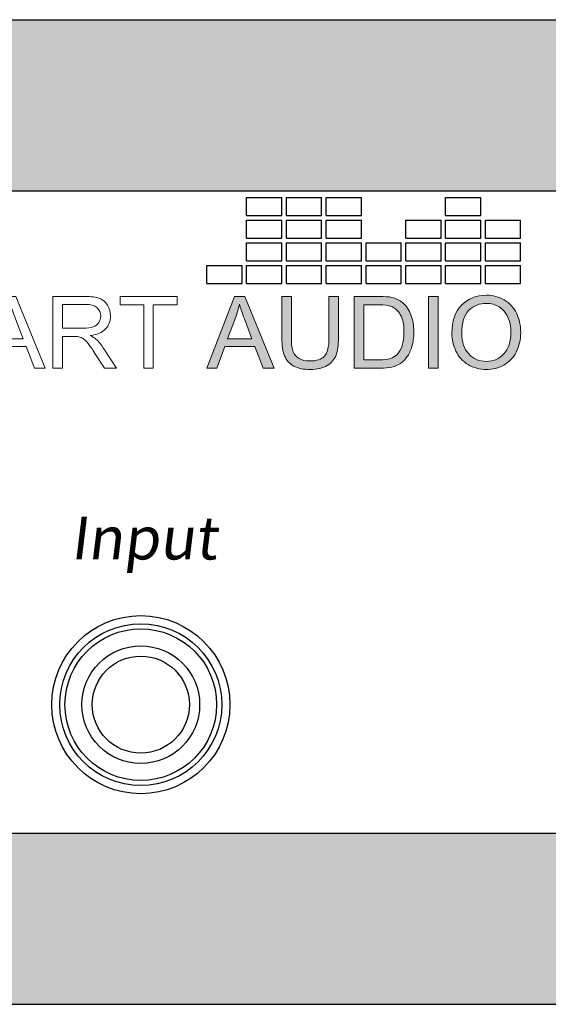
# Model space of a CAD drawing. Units: inches. Extents: x 1 to 27.2, y -4.3 to 8.1.
# Drawn here: x 19.8 to 20.1, y 0.1 to 0.7 of the extents above; entities that cross this region are included whole.
import ezdxf

# ---------------------------------------------------------------- set-up
doc = ezdxf.new("R2010")
doc.units = ezdxf.units.IN
doc.header["$MEASUREMENT"] = 0
doc.layers.add('Layer 1', color=7, linetype='Continuous')

# ---------------------------------------------------------------- blocks, each defined once
blk = doc.blocks.new('STEWART AUDIO Logo - Black & White')
h = blk.add_hatch(color=256)
h.paths.add_polyline_path([(0.53721, 0.06997), (0.52721, 0.06997), (0.50035, 0), (0.51015, 0), (0.51788, 0.02119), (0.54714, 0.02119), (0.55527, 0), (0.5658, 0)])
edge = h.paths.add_edge_path(flags=16)
edge.add_spline(control_points=[(0.52055, 0.02872), (0.52055, 0.02872), (0.52821, 0.04924), (0.52821, 0.04924)], knot_values=[4.00001, 4.00001, 4.00001, 4.00001, 4.99999, 4.99999, 4.99999, 4.99999], degree=3, periodic=0)
edge.add_spline(control_points=[(0.52821, 0.04924), (0.52985, 0.05364), (0.53112, 0.05808), (0.53201, 0.06257)], knot_values=[3, 3, 3, 3, 4, 4, 4, 4], degree=3, periodic=0)
edge.add_spline(control_points=[(0.53201, 0.06257), (0.53308, 0.0588), (0.53472, 0.05397), (0.53694, 0.04811)], knot_values=[2, 2, 2, 2, 3, 3, 3, 3], degree=3, periodic=0)
edge.add_spline(control_points=[(0.53694, 0.04811), (0.53694, 0.04811), (0.54427, 0.02872), (0.54427, 0.02872), (0.54427, 0.02872), (0.54427, 0.02872), (0.54427, 0.02872)], knot_values=[0.99999, 0.99999, 0.99999, 0.99999, 1.99999, 1.99999, 1.99999, 2, 2, 2, 2], degree=3, periodic=0)
edge.add_spline(control_points=[(0.54427, 0.02872), (0.54427, 0.02872), (0.52055, 0.02872), (0.52055, 0.02872)], knot_values=[0.00001, 0.00001, 0.00001, 0.00001, 0.99999, 0.99999, 0.99999, 0.99999], degree=3, periodic=0)
edge = h.paths.add_edge_path()
edge.add_spline(control_points=[(0.58259, 0.02959), (0.58259, 0.02959), (0.58259, 0.06997), (0.58259, 0.06997), (0.58259, 0.06997), (0.58259, 0.06997), (0.58259, 0.06997)], knot_values=[9.99999, 9.99999, 9.99999, 9.99999, 10.99999, 10.99999, 10.99999, 11, 11, 11, 11], degree=3, periodic=0)
edge.add_spline(control_points=[(0.58259, 0.06997), (0.58259, 0.06997), (0.57333, 0.06997), (0.57333, 0.06997), (0.57333, 0.06997), (0.57333, 0.06997), (0.57333, 0.06997)], knot_values=[8.99999, 8.99999, 8.99999, 8.99999, 9.99998, 9.99998, 9.99998, 9.99999, 9.99999, 9.99999, 9.99999], degree=3, periodic=0)
edge.add_spline(control_points=[(0.57333, 0.06997), (0.57333, 0.06997), (0.57333, 0.02952), (0.57333, 0.02952)], knot_values=[8.00001, 8.00001, 8.00001, 8.00001, 8.99999, 8.99999, 8.99999, 8.99999], degree=3, periodic=0)
edge.add_spline(control_points=[(0.57333, 0.02952), (0.57333, 0.0221), (0.57422, 0.01626), (0.57599, 0.01199), (0.57777, 0.00773), (0.58075, 0.00447), (0.58492, 0.0022)], knot_values=[6, 6, 6, 6, 7, 7, 7, 8, 8, 8, 8], degree=3, periodic=0)
edge.add_spline(control_points=[(0.58492, 0.0022), (0.5891, -0.00007), (0.59448, -0.0012), (0.60105, -0.0012)], knot_values=[5, 5, 5, 5, 6, 6, 6, 6], degree=3, periodic=0)
edge.add_spline(control_points=[(0.60105, -0.0012), (0.60776, -0.0012), (0.61319, 0.0001), (0.61735, 0.0027), (0.6215, 0.0053), (0.62438, 0.00866), (0.62598, 0.01279)], knot_values=[3, 3, 3, 3, 4, 4, 4, 5, 5, 5, 5], degree=3, periodic=0)
edge.add_spline(control_points=[(0.62598, 0.01279), (0.62758, 0.01693), (0.62837, 0.0225), (0.62837, 0.02952)], knot_values=[2, 2, 2, 2, 3, 3, 3, 3], degree=3, periodic=0)
edge.add_spline(control_points=[(0.62837, 0.02952), (0.62837, 0.02952), (0.62837, 0.06997), (0.62837, 0.06997), (0.62837, 0.06997), (0.62837, 0.06997), (0.62837, 0.06997)], knot_values=[0.99999, 0.99999, 0.99999, 0.99999, 1.99999, 1.99999, 1.99999, 2, 2, 2, 2], degree=3, periodic=0)
edge.add_spline(control_points=[(0.62837, 0.06997), (0.62837, 0.06997), (0.61911, 0.06997), (0.61911, 0.06997)], knot_values=[0.00001, 0.00001, 0.00001, 0.00001, 0.99999, 0.99999, 0.99999, 0.99999], degree=3, periodic=0)
edge.add_spline(control_points=[(0.61911, 0.06997), (0.61911, 0.06997), (0.61911, 0.02959), (0.61911, 0.02959)], knot_values=[16.00001, 16.00001, 16.00001, 16.00001, 16.99999, 16.99999, 16.99999, 16.99999], degree=3, periodic=0)
edge.add_spline(control_points=[(0.61911, 0.02959), (0.61911, 0.02079), (0.61767, 0.01485), (0.61478, 0.01176)], knot_values=[15, 15, 15, 15, 16, 16, 16, 16], degree=3, periodic=0)
edge.add_spline(control_points=[(0.61478, 0.01176), (0.61189, 0.00867), (0.60703, 0.00713), (0.60018, 0.00713)], knot_values=[14, 14, 14, 14, 15, 15, 15, 15], degree=3, periodic=0)
edge.add_spline(control_points=[(0.60018, 0.00713), (0.59623, 0.00713), (0.59288, 0.00792), (0.59012, 0.0095)], knot_values=[13, 13, 13, 13, 14, 14, 14, 14], degree=3, periodic=0)
edge.add_spline(control_points=[(0.59012, 0.0095), (0.58737, 0.01107), (0.58542, 0.01329), (0.58429, 0.01616)], knot_values=[12, 12, 12, 12, 13, 13, 13, 13], degree=3, periodic=0)
edge.add_spline(control_points=[(0.58429, 0.01616), (0.58316, 0.01902), (0.58259, 0.0235), (0.58259, 0.02959)], knot_values=[11, 11, 11, 11, 12, 12, 12, 12], degree=3, periodic=0)
h = blk.add_hatch(color=256)
edge = h.paths.add_edge_path()
edge.add_spline(control_points=[(0.69888, 0.05198), (0.69706, 0.05682), (0.69431, 0.06079), (0.69062, 0.0639)], knot_values=[4, 4, 4, 4, 5, 5, 5, 5], degree=3, periodic=0)
edge.add_spline(control_points=[(0.69062, 0.0639), (0.68778, 0.06635), (0.68435, 0.06804), (0.68036, 0.06897)], knot_values=[3, 3, 3, 3, 4, 4, 4, 4], degree=3, periodic=0)
edge.add_spline(control_points=[(0.68036, 0.06897), (0.67747, 0.06964), (0.67331, 0.06997), (0.66789, 0.06997)], knot_values=[2, 2, 2, 2, 3, 3, 3, 3], degree=3, periodic=0)
edge.add_spline(control_points=[(0.66789, 0.06997), (0.66789, 0.06997), (0.64377, 0.06997), (0.64377, 0.06997), (0.64377, 0.06997), (0.64377, 0.06997), (0.64377, 0.06997)], knot_values=[0.99999, 0.99999, 0.99999, 0.99999, 1.99999, 1.99999, 1.99999, 2, 2, 2, 2], degree=3, periodic=0)
edge.add_spline(control_points=[(0.64377, 0.06997), (0.64377, 0.06997), (0.64377, 0), (0.64377, 0)], knot_values=[0.00001, 0.00001, 0.00001, 0.00001, 0.99999, 0.99999, 0.99999, 0.99999], degree=3, periodic=0)
edge.add_spline(control_points=[(0.64377, 0), (0.64377, 0), (0.66903, 0), (0.66903, 0)], knot_values=[11.00001, 11.00001, 11.00001, 11.00001, 11.99999, 11.99999, 11.99999, 11.99999], degree=3, periodic=0)
edge.add_spline(control_points=[(0.66903, 0), (0.67325, 0), (0.67699, 0.0004), (0.68026, 0.0012)], knot_values=[10, 10, 10, 10, 11, 11, 11, 11], degree=3, periodic=0)
edge.add_spline(control_points=[(0.68026, 0.0012), (0.68352, 0.002), (0.68631, 0.00317), (0.68862, 0.0047)], knot_values=[9, 9, 9, 9, 10, 10, 10, 10], degree=3, periodic=0)
edge.add_spline(control_points=[(0.68862, 0.0047), (0.69093, 0.00623), (0.69305, 0.00834), (0.69498, 0.01103)], knot_values=[8, 8, 8, 8, 9, 9, 9, 9], degree=3, periodic=0)
edge.add_spline(control_points=[(0.69498, 0.01103), (0.69692, 0.01372), (0.6985, 0.01711), (0.69975, 0.02122)], knot_values=[7, 7, 7, 7, 8, 8, 8, 8], degree=3, periodic=0)
edge.add_spline(control_points=[(0.69975, 0.02122), (0.70099, 0.02533), (0.70162, 0.03005), (0.70162, 0.03538)], knot_values=[6, 6, 6, 6, 7, 7, 7, 7], degree=3, periodic=0)
edge.add_spline(control_points=[(0.70162, 0.03538), (0.70162, 0.0416), (0.7007, 0.04713), (0.69888, 0.05198)], knot_values=[5, 5, 5, 5, 6, 6, 6, 6], degree=3, periodic=0)
edge = h.paths.add_edge_path(flags=16)
edge.add_spline(control_points=[(0.68849, 0.05234), (0.69089, 0.04841), (0.69209, 0.0428), (0.69209, 0.03552)], knot_values=[5, 5, 5, 5, 6, 6, 6, 6], degree=3, periodic=0)
edge.add_spline(control_points=[(0.69209, 0.03552), (0.69209, 0.03023), (0.69147, 0.02573), (0.69025, 0.02202)], knot_values=[4, 4, 4, 4, 5, 5, 5, 5], degree=3, periodic=0)
edge.add_spline(control_points=[(0.69025, 0.02202), (0.68903, 0.01831), (0.68731, 0.01537), (0.68509, 0.01319)], knot_values=[3, 3, 3, 3, 4, 4, 4, 4], degree=3, periodic=0)
edge.add_spline(control_points=[(0.68509, 0.01319), (0.68353, 0.01164), (0.68144, 0.01043), (0.67882, 0.00956)], knot_values=[2, 2, 2, 2, 3, 3, 3, 3], degree=3, periodic=0)
edge.add_spline(control_points=[(0.67882, 0.00956), (0.6762, 0.0087), (0.67258, 0.00826), (0.66796, 0.00826)], knot_values=[1, 1, 1, 1, 2, 2, 2, 2], degree=3, periodic=0)
edge.add_spline(control_points=[(0.66796, 0.00826), (0.66796, 0.00826), (0.65303, 0.00826), (0.65303, 0.00826)], knot_values=[0.00001, 0.00001, 0.00001, 0.00001, 1, 1, 1, 1], degree=3, periodic=0)
edge.add_spline(control_points=[(0.65303, 0.00826), (0.65303, 0.00827), (0.65303, 0.06171), (0.65303, 0.06171), (0.65303, 0.06171), (0.66776, 0.06171), (0.66776, 0.06171)], knot_values=[8.00002, 8.00002, 8.00002, 8.00002, 9, 9, 9, 9.99998, 9.99998, 9.99998, 9.99998], degree=3, periodic=0)
edge.add_spline(control_points=[(0.66776, 0.06171), (0.67322, 0.06171), (0.6772, 0.06122), (0.67969, 0.06024)], knot_values=[7, 7, 7, 7, 8, 8, 8, 8], degree=3, periodic=0)
edge.add_spline(control_points=[(0.67969, 0.06024), (0.68316, 0.05891), (0.68609, 0.05627), (0.68849, 0.05234)], knot_values=[6, 6, 6, 6, 7, 7, 7, 7], degree=3, periodic=0)
h = blk.add_hatch(color=256)
h.paths.add_polyline_path([(0.72521, 0.06997), (0.71594, 0.06997), (0.71594, 0), (0.72521, 0)])
edge = h.paths.add_edge_path()
edge.add_spline(control_points=[(0.80558, 0.03485), (0.80558, 0.04187), (0.80421, 0.04813), (0.80148, 0.05364)], knot_values=[4, 4, 4, 4, 5, 5, 5, 5], degree=3, periodic=0)
edge.add_spline(control_points=[(0.80148, 0.05364), (0.79875, 0.05915), (0.79479, 0.06345), (0.78962, 0.06654)], knot_values=[3, 3, 3, 3, 4, 4, 4, 4], degree=3, periodic=0)
edge.add_spline(control_points=[(0.78962, 0.06654), (0.78444, 0.06962), (0.77863, 0.07117), (0.77219, 0.07117)], knot_values=[2, 2, 2, 2, 3, 3, 3, 3], degree=3, periodic=0)
edge.add_spline(control_points=[(0.77219, 0.07117), (0.76233, 0.07117), (0.75427, 0.06789), (0.74803, 0.06134)], knot_values=[1, 1, 1, 1, 2, 2, 2, 2], degree=3, periodic=0)
edge.add_spline(control_points=[(0.74803, 0.06134), (0.74179, 0.05479), (0.73867, 0.04569), (0.73867, 0.03405)], knot_values=[0, 0, 0, 0, 1, 1, 1, 1], degree=3, periodic=0)
edge.add_spline(control_points=[(0.73867, 0.03405), (0.73867, 0.02792), (0.74, 0.0221), (0.74267, 0.01659)], knot_values=[10, 10, 10, 10, 11, 11, 11, 11], degree=3, periodic=0)
edge.add_spline(control_points=[(0.74267, 0.01659), (0.74533, 0.01108), (0.74926, 0.00674), (0.75446, 0.00356)], knot_values=[9, 9, 9, 9, 10, 10, 10, 10], degree=3, periodic=0)
edge.add_spline(control_points=[(0.75446, 0.00356), (0.75966, 0.00039), (0.76555, -0.0012), (0.77212, -0.0012)], knot_values=[8, 8, 8, 8, 9, 9, 9, 9], degree=3, periodic=0)
edge.add_spline(control_points=[(0.77212, -0.0012), (0.77821, -0.0012), (0.78387, 0.00024), (0.78912, 0.00313)], knot_values=[7, 7, 7, 7, 8, 8, 8, 8], degree=3, periodic=0)
edge.add_spline(control_points=[(0.78912, 0.00313), (0.79436, 0.00602), (0.79841, 0.01026), (0.80128, 0.01586)], knot_values=[6, 6, 6, 6, 7, 7, 7, 7], degree=3, periodic=0)
edge.add_spline(control_points=[(0.80128, 0.01586), (0.80414, 0.02146), (0.80558, 0.02779), (0.80558, 0.03485)], knot_values=[5, 5, 5, 5, 6, 6, 6, 6], degree=3, periodic=0)
edge = h.paths.add_edge_path(flags=16)
edge.add_spline(control_points=[(0.74831, 0.03773), (0.74838, 0.03895), (0.74849, 0.04012), (0.74864, 0.04125)], knot_values=[8.75, 8.75, 8.75, 8.75, 8.875, 8.875, 8.875, 8.875], degree=3, periodic=0)
edge.add_spline(control_points=[(0.74864, 0.04125), (0.74879, 0.04238), (0.74897, 0.04346), (0.7492, 0.04449)], knot_values=[8.625, 8.625, 8.625, 8.625, 8.75, 8.75, 8.75, 8.75], degree=3, periodic=0)
edge.add_spline(control_points=[(0.7492, 0.04449), (0.74942, 0.04553), (0.74968, 0.04651), (0.74997, 0.04745)], knot_values=[8.5, 8.5, 8.5, 8.5, 8.625, 8.625, 8.625, 8.625], degree=3, periodic=0)
edge.add_spline(control_points=[(0.74997, 0.04745), (0.75012, 0.04792), (0.75028, 0.04838), (0.75044, 0.04883)], knot_values=[8.4375, 8.4375, 8.4375, 8.4375, 8.5, 8.5, 8.5, 8.5], degree=3, periodic=0)
edge.add_spline(control_points=[(0.75044, 0.04883), (0.75061, 0.04927), (0.75078, 0.04971), (0.75097, 0.05013)], knot_values=[8.375, 8.375, 8.375, 8.375, 8.4375, 8.4375, 8.4375, 8.4375], degree=3, periodic=0)
edge.add_spline(control_points=[(0.75097, 0.05013), (0.75115, 0.05056), (0.75135, 0.05097), (0.75155, 0.05137)], knot_values=[8.3125, 8.3125, 8.3125, 8.3125, 8.375, 8.375, 8.375, 8.375], degree=3, periodic=0)
edge.add_spline(control_points=[(0.75155, 0.05137), (0.75176, 0.05177), (0.75197, 0.05215), (0.75219, 0.05253)], knot_values=[8.25, 8.25, 8.25, 8.25, 8.3125, 8.3125, 8.3125, 8.3125], degree=3, periodic=0)
edge.add_spline(control_points=[(0.75219, 0.05253), (0.75241, 0.0529), (0.75264, 0.05327), (0.75288, 0.05362)], knot_values=[8.1875, 8.1875, 8.1875, 8.1875, 8.25, 8.25, 8.25, 8.25], degree=3, periodic=0)
edge.add_spline(control_points=[(0.75288, 0.05362), (0.75336, 0.05433), (0.75388, 0.05498), (0.75444, 0.05559)], knot_values=[8.0625, 8.0625, 8.0625, 8.0625, 8.1875, 8.1875, 8.1875, 8.1875], degree=3, periodic=0)
edge.add_spline(control_points=[(0.75444, 0.05559), (0.75471, 0.0559), (0.755, 0.05619), (0.7553, 0.05647), (0.7553, 0.05647), (0.7553, 0.05647), (0.7553, 0.05647)], knot_values=[8, 8, 8, 8, 8.0625, 8.0625, 8.0625, 8.0625, 8.0625, 8.0625, 8.0625], degree=3, periodic=0)
edge.add_spline(control_points=[(0.7553, 0.05647), (0.75589, 0.05704), (0.75649, 0.05757), (0.75711, 0.05806)], knot_values=[7.875, 7.875, 7.875, 7.875, 8, 8, 8, 8], degree=3, periodic=0)
edge.add_spline(control_points=[(0.75711, 0.05806), (0.75835, 0.05905), (0.75965, 0.05989), (0.761, 0.0606)], knot_values=[7.625, 7.625, 7.625, 7.625, 7.875, 7.875, 7.875, 7.875], degree=3, periodic=0)
edge.add_spline(control_points=[(0.761, 0.0606), (0.76167, 0.06095), (0.76236, 0.06126), (0.76307, 0.06155)], knot_values=[7.5, 7.5, 7.5, 7.5, 7.625, 7.625, 7.625, 7.625], degree=3, periodic=0)
edge.add_spline(control_points=[(0.76307, 0.06155), (0.76377, 0.06183), (0.76449, 0.06208), (0.76522, 0.06229)], knot_values=[7.375, 7.375, 7.375, 7.375, 7.5, 7.5, 7.5, 7.5], degree=3, periodic=0)
edge.add_spline(control_points=[(0.76522, 0.06229), (0.76669, 0.06271), (0.76821, 0.06299), (0.76978, 0.06313)], knot_values=[7.125, 7.125, 7.125, 7.125, 7.375, 7.375, 7.375, 7.375], degree=3, periodic=0)
edge.add_spline(control_points=[(0.76978, 0.06313), (0.77057, 0.0632), (0.77137, 0.06324), (0.77219, 0.06324)], knot_values=[7, 7, 7, 7, 7.125, 7.125, 7.125, 7.125], degree=3, periodic=0)
edge.add_spline(control_points=[(0.77219, 0.06324), (0.77277, 0.06324), (0.77334, 0.06322), (0.7739, 0.06318)], knot_values=[6.875, 6.875, 6.875, 6.875, 7, 7, 7, 7], degree=3, periodic=0)
edge.add_spline(control_points=[(0.7739, 0.06318), (0.77446, 0.06315), (0.77502, 0.06309), (0.77557, 0.06302)], knot_values=[6.75, 6.75, 6.75, 6.75, 6.875, 6.875, 6.875, 6.875], degree=3, periodic=0)
edge.add_spline(control_points=[(0.77557, 0.06302), (0.77612, 0.06294), (0.77666, 0.06285), (0.77719, 0.06274)], knot_values=[6.625, 6.625, 6.625, 6.625, 6.75, 6.75, 6.75, 6.75], degree=3, periodic=0)
edge.add_spline(control_points=[(0.77719, 0.06274), (0.77826, 0.06252), (0.77931, 0.06223), (0.78032, 0.06186)], knot_values=[6.375, 6.375, 6.375, 6.375, 6.625, 6.625, 6.625, 6.625], degree=3, periodic=0)
edge.add_spline(control_points=[(0.78032, 0.06186), (0.78133, 0.06149), (0.78232, 0.06105), (0.78327, 0.06053)], knot_values=[6.125, 6.125, 6.125, 6.125, 6.375, 6.375, 6.375, 6.375], degree=3, periodic=0)
edge.add_spline(control_points=[(0.78327, 0.06053), (0.78375, 0.06028), (0.78422, 0.06), (0.78468, 0.05971)], knot_values=[6, 6, 6, 6, 6.125, 6.125, 6.125, 6.125], degree=3, periodic=0)
edge.add_spline(control_points=[(0.78468, 0.05971), (0.78515, 0.05941), (0.7856, 0.0591), (0.78603, 0.05878)], knot_values=[5.875, 5.875, 5.875, 5.875, 6, 6, 6, 6], degree=3, periodic=0)
edge.add_spline(control_points=[(0.78603, 0.05878), (0.78647, 0.05845), (0.78689, 0.05812), (0.7873, 0.05776)], knot_values=[5.75, 5.75, 5.75, 5.75, 5.875, 5.875, 5.875, 5.875], degree=3, periodic=0)
edge.add_spline(control_points=[(0.7873, 0.05776), (0.78771, 0.05741), (0.7881, 0.05704), (0.78848, 0.05666)], knot_values=[5.625, 5.625, 5.625, 5.625, 5.75, 5.75, 5.75, 5.75], degree=3, periodic=0)
edge.add_spline(control_points=[(0.78848, 0.05666), (0.78886, 0.05628), (0.78923, 0.05588), (0.78958, 0.05547)], knot_values=[5.5, 5.5, 5.5, 5.5, 5.625, 5.625, 5.625, 5.625], degree=3, periodic=0)
edge.add_spline(control_points=[(0.78958, 0.05547), (0.78993, 0.05505), (0.79027, 0.05463), (0.7906, 0.05419)], knot_values=[5.375, 5.375, 5.375, 5.375, 5.5, 5.5, 5.5, 5.5], degree=3, periodic=0)
edge.add_spline(control_points=[(0.7906, 0.05419), (0.79092, 0.05374), (0.79123, 0.05329), (0.79153, 0.05282)], knot_values=[5.25, 5.25, 5.25, 5.25, 5.375, 5.375, 5.375, 5.375], degree=3, periodic=0)
edge.add_spline(control_points=[(0.79153, 0.05282), (0.79183, 0.05234), (0.79211, 0.05186), (0.79238, 0.05136)], knot_values=[5.125, 5.125, 5.125, 5.125, 5.25, 5.25, 5.25, 5.25], degree=3, periodic=0)
edge.add_spline(control_points=[(0.79238, 0.05136), (0.79265, 0.05086), (0.79291, 0.05034), (0.79315, 0.04981)], knot_values=[5, 5, 5, 5, 5.125, 5.125, 5.125, 5.125], degree=3, periodic=0)
edge.add_spline(control_points=[(0.79315, 0.04981), (0.79339, 0.04928), (0.79362, 0.04874), (0.79383, 0.04819)], knot_values=[4.875, 4.875, 4.875, 4.875, 5, 5, 5, 5], degree=3, periodic=0)
edge.add_spline(control_points=[(0.79383, 0.04819), (0.79404, 0.04763), (0.79424, 0.04707), (0.79442, 0.04649)], knot_values=[4.75, 4.75, 4.75, 4.75, 4.875, 4.875, 4.875, 4.875], degree=3, periodic=0)
edge.add_spline(control_points=[(0.79442, 0.04649), (0.7946, 0.04592), (0.79476, 0.04533), (0.79491, 0.04473)], knot_values=[4.625, 4.625, 4.625, 4.625, 4.75, 4.75, 4.75, 4.75], degree=3, periodic=0)
edge.add_spline(control_points=[(0.79491, 0.04473), (0.79507, 0.04413), (0.7952, 0.04353), (0.79532, 0.04291)], knot_values=[4.5, 4.5, 4.5, 4.5, 4.625, 4.625, 4.625, 4.625], degree=3, periodic=0)
edge.add_spline(control_points=[(0.79532, 0.04291), (0.79556, 0.04166), (0.79574, 0.04038), (0.79587, 0.03905)], knot_values=[4.25, 4.25, 4.25, 4.25, 4.5, 4.5, 4.5, 4.5], degree=3, periodic=0)
edge.add_spline(control_points=[(0.79587, 0.03905), (0.79599, 0.03772), (0.79605, 0.03634), (0.79605, 0.03492)], knot_values=[4, 4, 4, 4, 4.25, 4.25, 4.25, 4.25], degree=3, periodic=0)
edge.add_spline(control_points=[(0.79605, 0.03492), (0.79605, 0.03379), (0.79601, 0.0327), (0.79594, 0.03163)], knot_values=[3.875, 3.875, 3.875, 3.875, 4, 4, 4, 4], degree=3, periodic=0)
edge.add_spline(control_points=[(0.79594, 0.03163), (0.79587, 0.03057), (0.79576, 0.02954), (0.79562, 0.02854)], knot_values=[3.75, 3.75, 3.75, 3.75, 3.875, 3.875, 3.875, 3.875], degree=3, periodic=0)
edge.add_spline(control_points=[(0.79562, 0.02854), (0.79548, 0.02754), (0.79531, 0.02658), (0.7951, 0.02564)], knot_values=[3.625, 3.625, 3.625, 3.625, 3.75, 3.75, 3.75, 3.75], degree=3, periodic=0)
edge.add_spline(control_points=[(0.7951, 0.02564), (0.79488, 0.02471), (0.79464, 0.02381), (0.79436, 0.02294)], knot_values=[3.5, 3.5, 3.5, 3.5, 3.625, 3.625, 3.625, 3.625], degree=3, periodic=0)
edge.add_spline(control_points=[(0.79436, 0.02294), (0.79421, 0.0225), (0.79406, 0.02208), (0.79391, 0.02166)], knot_values=[3.4375, 3.4375, 3.4375, 3.4375, 3.5, 3.5, 3.5, 3.5], degree=3, periodic=0)
edge.add_spline(control_points=[(0.79391, 0.02166), (0.79375, 0.02124), (0.79358, 0.02083), (0.7934, 0.02043)], knot_values=[3.375, 3.375, 3.375, 3.375, 3.4375, 3.4375, 3.4375, 3.4375], degree=3, periodic=0)
edge.add_spline(control_points=[(0.7934, 0.02043), (0.79323, 0.02003), (0.79304, 0.01963), (0.79285, 0.01925)], knot_values=[3.3125, 3.3125, 3.3125, 3.3125, 3.375, 3.375, 3.375, 3.375], degree=3, periodic=0)
edge.add_spline(control_points=[(0.79285, 0.01925), (0.79266, 0.01886), (0.79245, 0.01848), (0.79224, 0.01811)], knot_values=[3.25, 3.25, 3.25, 3.25, 3.3125, 3.3125, 3.3125, 3.3125], degree=3, periodic=0)
edge.add_spline(control_points=[(0.79224, 0.01811), (0.79203, 0.01774), (0.79181, 0.01738), (0.79158, 0.01703)], knot_values=[3.1875, 3.1875, 3.1875, 3.1875, 3.25, 3.25, 3.25, 3.25], degree=3, periodic=0)
edge.add_spline(control_points=[(0.79158, 0.01703), (0.79135, 0.01667), (0.79111, 0.01633), (0.79087, 0.01599)], knot_values=[3.125, 3.125, 3.125, 3.125, 3.1875, 3.1875, 3.1875, 3.1875], degree=3, periodic=0)
edge.add_spline(control_points=[(0.79087, 0.01599), (0.79062, 0.01565), (0.79037, 0.01532), (0.7901, 0.015)], knot_values=[3.0625, 3.0625, 3.0625, 3.0625, 3.125, 3.125, 3.125, 3.125], degree=3, periodic=0)
edge.add_spline(control_points=[(0.7901, 0.015), (0.78984, 0.01468), (0.78956, 0.01437), (0.78928, 0.01406)], knot_values=[3, 3, 3, 3, 3.0625, 3.0625, 3.0625, 3.0625], degree=3, periodic=0)
edge.add_spline(control_points=[(0.78928, 0.01406), (0.789, 0.01375), (0.78871, 0.01346), (0.78842, 0.01317)], knot_values=[2.9375, 2.9375, 2.9375, 2.9375, 3, 3, 3, 3], degree=3, periodic=0)
edge.add_spline(control_points=[(0.78842, 0.01317), (0.78813, 0.01289), (0.78783, 0.01261), (0.78753, 0.01234)], knot_values=[2.875, 2.875, 2.875, 2.875, 2.9375, 2.9375, 2.9375, 2.9375], degree=3, periodic=0)
edge.add_spline(control_points=[(0.78753, 0.01234), (0.78723, 0.01207), (0.78693, 0.01182), (0.78662, 0.01157)], knot_values=[2.8125, 2.8125, 2.8125, 2.8125, 2.875, 2.875, 2.875, 2.875], degree=3, periodic=0)
edge.add_spline(control_points=[(0.78662, 0.01157), (0.78631, 0.01132), (0.78599, 0.01108), (0.78567, 0.01085)], knot_values=[2.75, 2.75, 2.75, 2.75, 2.8125, 2.8125, 2.8125, 2.8125], degree=3, periodic=0)
edge.add_spline(control_points=[(0.78567, 0.01085), (0.78535, 0.01062), (0.78502, 0.0104), (0.78469, 0.01019)], knot_values=[2.6875, 2.6875, 2.6875, 2.6875, 2.75, 2.75, 2.75, 2.75], degree=3, periodic=0)
edge.add_spline(control_points=[(0.78469, 0.01019), (0.78403, 0.00977), (0.78335, 0.00939), (0.78266, 0.00905)], knot_values=[2.5625, 2.5625, 2.5625, 2.5625, 2.6875, 2.6875, 2.6875, 2.6875], degree=3, periodic=0)
edge.add_spline(control_points=[(0.78266, 0.00905), (0.78196, 0.00871), (0.78124, 0.0084), (0.7805, 0.00813)], knot_values=[2.4375, 2.4375, 2.4375, 2.4375, 2.5625, 2.5625, 2.5625, 2.5625], degree=3, periodic=0)
edge.add_spline(control_points=[(0.7805, 0.00813), (0.77977, 0.00787), (0.77901, 0.00764), (0.77823, 0.00745)], knot_values=[2.3125, 2.3125, 2.3125, 2.3125, 2.4375, 2.4375, 2.4375, 2.4375], degree=3, periodic=0)
edge.add_spline(control_points=[(0.77823, 0.00745), (0.77785, 0.00735), (0.77745, 0.00726), (0.77706, 0.00719)], knot_values=[2.25, 2.25, 2.25, 2.25, 2.3125, 2.3125, 2.3125, 2.3125], degree=3, periodic=0)
edge.add_spline(control_points=[(0.77706, 0.00719), (0.77626, 0.00704), (0.77545, 0.00692), (0.77461, 0.00684)], knot_values=[2.125, 2.125, 2.125, 2.125, 2.25, 2.25, 2.25, 2.25], degree=3, periodic=0)
edge.add_spline(control_points=[(0.77461, 0.00684), (0.77378, 0.00677), (0.77293, 0.00673), (0.77206, 0.00673)], knot_values=[2, 2, 2, 2, 2.125, 2.125, 2.125, 2.125], degree=3, periodic=0)
edge.add_spline(control_points=[(0.77206, 0.00673), (0.7712, 0.00673), (0.77036, 0.00677), (0.76954, 0.00684)], knot_values=[1.875, 1.875, 1.875, 1.875, 2, 2, 2, 2], degree=3, periodic=0)
edge.add_spline(control_points=[(0.76954, 0.00684), (0.76832, 0.00696), (0.76713, 0.00716), (0.76598, 0.00744)], knot_values=[1.6875, 1.6875, 1.6875, 1.6875, 1.875, 1.875, 1.875, 1.875], degree=3, periodic=0)
edge.add_spline(control_points=[(0.76598, 0.00744), (0.7656, 0.00753), (0.76522, 0.00764), (0.76485, 0.00775)], knot_values=[1.625, 1.625, 1.625, 1.625, 1.6875, 1.6875, 1.6875, 1.6875], degree=3, periodic=0)
edge.add_spline(control_points=[(0.76485, 0.00775), (0.76447, 0.00787), (0.7641, 0.00799), (0.76374, 0.00812)], knot_values=[1.5625, 1.5625, 1.5625, 1.5625, 1.625, 1.625, 1.625, 1.625], degree=3, periodic=0)
edge.add_spline(control_points=[(0.76374, 0.00812), (0.76301, 0.00839), (0.7623, 0.00869), (0.76161, 0.00903)], knot_values=[1.4375, 1.4375, 1.4375, 1.4375, 1.5625, 1.5625, 1.5625, 1.5625], degree=3, periodic=0)
edge.add_spline(control_points=[(0.76161, 0.00903), (0.76126, 0.0092), (0.76092, 0.00938), (0.76058, 0.00957)], knot_values=[1.375, 1.375, 1.375, 1.375, 1.4375, 1.4375, 1.4375, 1.4375], degree=3, periodic=0)
edge.add_spline(control_points=[(0.76058, 0.00957), (0.76024, 0.00976), (0.75991, 0.00996), (0.75958, 0.01016)], knot_values=[1.3125, 1.3125, 1.3125, 1.3125, 1.375, 1.375, 1.375, 1.375], degree=3, periodic=0)
edge.add_spline(control_points=[(0.75958, 0.01016), (0.75893, 0.01058), (0.75829, 0.01103), (0.75767, 0.01153)], knot_values=[1.1875, 1.1875, 1.1875, 1.1875, 1.3125, 1.3125, 1.3125, 1.3125], degree=3, periodic=0)
edge.add_spline(control_points=[(0.75767, 0.01153), (0.75705, 0.01202), (0.75644, 0.01255), (0.75586, 0.01311)], knot_values=[1.0625, 1.0625, 1.0625, 1.0625, 1.1875, 1.1875, 1.1875, 1.1875], degree=3, periodic=0)
edge.add_spline(control_points=[(0.75586, 0.01311), (0.75557, 0.0134), (0.75528, 0.01369), (0.755, 0.01399)], knot_values=[1, 1, 1, 1, 1.0625, 1.0625, 1.0625, 1.0625], degree=3, periodic=0)
edge.add_spline(control_points=[(0.755, 0.01399), (0.75471, 0.0143), (0.75444, 0.01461), (0.75417, 0.01492)], knot_values=[0.9375, 0.9375, 0.9375, 0.9375, 1, 1, 1, 1], degree=3, periodic=0)
edge.add_spline(control_points=[(0.75417, 0.01492), (0.75364, 0.01556), (0.75315, 0.01622), (0.75269, 0.01691)], knot_values=[0.8125, 0.8125, 0.8125, 0.8125, 0.9375, 0.9375, 0.9375, 0.9375], degree=3, periodic=0)
edge.add_spline(control_points=[(0.75269, 0.01691), (0.75222, 0.0176), (0.7518, 0.01831), (0.75141, 0.01906)], knot_values=[0.6875, 0.6875, 0.6875, 0.6875, 0.8125, 0.8125, 0.8125, 0.8125], degree=3, periodic=0)
edge.add_spline(control_points=[(0.75141, 0.01906), (0.75122, 0.01943), (0.75103, 0.01981), (0.75085, 0.0202)], knot_values=[0.625, 0.625, 0.625, 0.625, 0.6875, 0.6875, 0.6875, 0.6875], degree=3, periodic=0)
edge.add_spline(control_points=[(0.75085, 0.0202), (0.75068, 0.02059), (0.75051, 0.02098), (0.75035, 0.02138)], knot_values=[0.5625, 0.5625, 0.5625, 0.5625, 0.625, 0.625, 0.625, 0.625], degree=3, periodic=0)
edge.add_spline(control_points=[(0.75035, 0.02138), (0.74987, 0.02258), (0.74947, 0.02385), (0.74915, 0.02518)], knot_values=[0.375, 0.375, 0.375, 0.375, 0.5625, 0.5625, 0.5625, 0.5625], degree=3, periodic=0)
edge.add_spline(control_points=[(0.74915, 0.02518), (0.74873, 0.02695), (0.74844, 0.02884), (0.7483, 0.03084)], knot_values=[0.125, 0.125, 0.125, 0.125, 0.375, 0.375, 0.375, 0.375], degree=3, periodic=0)
edge.add_spline(control_points=[(0.7483, 0.03084), (0.74823, 0.03184), (0.7482, 0.03286), (0.7482, 0.03392)], knot_values=[0, 0, 0, 0, 0.125, 0.125, 0.125, 0.125], degree=3, periodic=0)
edge.add_spline(control_points=[(0.7482, 0.03392), (0.7482, 0.03523), (0.74823, 0.0365), (0.74831, 0.03773)], knot_values=[8.875, 8.875, 8.875, 8.875, 9, 9, 9, 9], degree=3, periodic=0)
for p, q in [((0.53906, 0.14877), (0.53906, 0.1664)), ((0.53906, 0.1664), (0.57331, 0.1664)), ((0.57331, 0.14877), (0.57331, 0.1664)), ((0.57777, 0.14877), (0.57777, 0.1664)), ((0.57777, 0.1664), (0.61202, 0.1664)), ((0.61202, 0.14877), (0.61202, 0.1664)), ((0.61648, 0.14877), (0.61648, 0.1664)), ((0.61648, 0.1664), (0.65073, 0.1664)), ((0.65073, 0.14877), (0.65073, 0.1664)), ((0.7326, 0.14877), (0.7326, 0.1664)), ((0.7326, 0.1664), (0.76685, 0.1664)), ((0.76685, 0.14877), (0.76685, 0.1664)), ((0.53906, 0.14877), (0.57331, 0.14877)), ((0.53906, 0.12668), (0.53906, 0.14431)), ((0.53906, 0.14431), (0.57331, 0.14431)), ((0.57331, 0.12668), (0.57331, 0.14431)), ((0.57777, 0.14877), (0.61202, 0.14877)), ((0.57777, 0.12668), (0.57777, 0.14431)), ((0.57777, 0.14431), (0.61202, 0.14431)), ((0.61202, 0.12668), (0.61202, 0.14431)), ((0.61648, 0.14877), (0.65073, 0.14877)), ((0.61648, 0.12668), (0.61648, 0.14431)), ((0.61648, 0.14431), (0.65073, 0.14431)), ((0.65073, 0.12668), (0.65073, 0.14431)), ((0.69389, 0.12668), (0.69389, 0.14431)), ((0.69389, 0.14431), (0.72814, 0.14431)), ((0.72814, 0.12668), (0.72814, 0.14431)), ((0.7326, 0.14877), (0.76685, 0.14877)), ((0.7326, 0.12668), (0.7326, 0.14431)), ((0.7326, 0.14431), (0.76685, 0.14431)), ((0.76685, 0.12668), (0.76685, 0.14431)), ((0.77131, 0.12668), (0.77131, 0.14431)), ((0.77131, 0.14431), (0.80556, 0.14431)), ((0.80556, 0.12668), (0.80556, 0.14431)), ((0.53906, 0.12668), (0.57331, 0.12668)), ((0.57777, 0.12668), (0.61202, 0.12668)), ((0.61648, 0.12668), (0.65073, 0.12668)), ((0.69389, 0.12668), (0.72814, 0.12668)), ((0.7326, 0.12668), (0.76685, 0.12668)), ((0.77131, 0.12668), (0.80556, 0.12668)), ((0.53906, 0.10459), (0.53906, 0.12222)), ((0.53906, 0.12222), (0.57331, 0.12222)), ((0.57331, 0.10459), (0.57331, 0.12222)), ((0.57777, 0.10459), (0.57777, 0.12222)), ((0.57777, 0.12222), (0.61202, 0.12222)), ((0.61202, 0.10459), (0.61202, 0.12222)), ((0.61648, 0.10459), (0.61648, 0.12222)), ((0.61648, 0.12222), (0.65073, 0.12222)), ((0.65073, 0.10459), (0.65073, 0.12222)), ((0.65519, 0.10459), (0.65519, 0.12222)), ((0.65519, 0.12222), (0.68943, 0.12222)), ((0.68943, 0.10459), (0.68943, 0.12222)), ((0.69389, 0.10459), (0.69389, 0.12222)), ((0.69389, 0.12222), (0.72814, 0.12222)), ((0.72814, 0.10459), (0.72814, 0.12222)), ((0.7326, 0.10459), (0.7326, 0.12222)), ((0.7326, 0.12222), (0.76685, 0.12222)), ((0.76685, 0.10459), (0.76685, 0.12222)), ((0.77131, 0.10459), (0.77131, 0.12222)), ((0.77131, 0.12222), (0.80556, 0.12222)), ((0.80556, 0.10459), (0.80556, 0.12222)), ((0.50035, 0.0825), (0.50035, 0.10013)), ((0.50035, 0.10013), (0.5346, 0.10013)), ((0.5346, 0.0825), (0.5346, 0.10013)), ((0.53906, 0.10459), (0.57331, 0.10459)), ((0.53906, 0.0825), (0.53906, 0.10013)), ((0.53906, 0.10013), (0.57331, 0.10013)), ((0.57331, 0.0825), (0.57331, 0.10013)), ((0.57777, 0.10459), (0.61202, 0.10459)), ((0.57777, 0.0825), (0.57777, 0.10013)), ((0.57777, 0.10013), (0.61202, 0.10013)), ((0.61202, 0.0825), (0.61202, 0.10013)), ((0.61648, 0.10459), (0.65073, 0.10459)), ((0.61648, 0.0825), (0.61648, 0.10013)), ((0.61648, 0.10013), (0.65073, 0.10013)), ((0.65073, 0.0825), (0.65073, 0.10013)), ((0.65519, 0.10459), (0.68943, 0.10459)), ((0.65519, 0.0825), (0.65519, 0.10013)), ((0.65519, 0.10013), (0.68943, 0.10013)), ((0.68943, 0.0825), (0.68943, 0.10013)), ((0.69389, 0.10459), (0.72814, 0.10459)), ((0.69389, 0.0825), (0.69389, 0.10013)), ((0.69389, 0.10013), (0.72814, 0.10013)), ((0.72814, 0.0825), (0.72814, 0.10013)), ((0.7326, 0.10459), (0.76685, 0.10459)), ((0.7326, 0.0825), (0.7326, 0.10013)), ((0.7326, 0.10013), (0.76685, 0.10013)), ((0.76685, 0.0825), (0.76685, 0.10013)), ((0.77131, 0.10459), (0.80556, 0.10459)), ((0.77131, 0.0825), (0.77131, 0.10013)), ((0.77131, 0.10013), (0.80556, 0.10013)), ((0.80556, 0.0825), (0.80556, 0.10013)), ((0.50035, 0.0825), (0.5346, 0.0825)), ((0.53906, 0.0825), (0.57331, 0.0825)), ((0.57777, 0.0825), (0.61202, 0.0825)), ((0.61648, 0.0825), (0.65073, 0.0825)), ((0.65519, 0.0825), (0.68943, 0.0825)), ((0.69389, 0.0825), (0.72814, 0.0825)), ((0.7326, 0.0825), (0.76685, 0.0825)), ((0.77131, 0.0825), (0.80556, 0.0825))]:
    blk.add_line(p, q)
at = {"layer": 'Layer 1', "lineweight": 0}
for points in [[(0.27777, 0), (0.30462, 0.06997), (0.31462, 0.06997), (0.34321, 0), (0.33268, 0), (0.32455, 0.02119), (0.29529, 0.02119), (0.28756, 0), (0.27777, 0)], [(0.43898, 0), (0.43898, 0.06171), (0.41592, 0.06171), (0.41592, 0.06997), (0.47136, 0.06997), (0.47136, 0.06171), (0.44824, 0.06171), (0.44824, 0), (0.43898, 0)], [(0.50035, 0), (0.52721, 0.06997), (0.53721, 0.06997), (0.5658, 0), (0.55527, 0), (0.54714, 0.02119), (0.51788, 0.02119), (0.51015, 0), (0.50035, 0)], [(0.71594, 0), (0.71594, 0.06997), (0.72521, 0.06997), (0.72521, 0), (0.71594, 0)]]:
    blk.add_lwpolyline(points, dxfattribs=at)
for points, knots in [([(0.35074, 0), (0.35074, 0), (0.35074, 0.06997), (0.35074, 0.06997), (0.35074, 0.06997), (0.3818, 0.06997), (0.3818, 0.06997), (0.38802, 0.06997), (0.39275, 0.06934), (0.39599, 0.06807), (0.39923, 0.0668), (0.40182, 0.06458), (0.40375, 0.06141), (0.40569, 0.05823), (0.40665, 0.05471), (0.40665, 0.05084), (0.40665, 0.04591), (0.40505, 0.04174), (0.40186, 0.03832), (0.39866, 0.0349), (0.3937, 0.03274), (0.38699, 0.03185), (0.38944, 0.03065), (0.39128, 0.02948), (0.39253, 0.02832), (0.39524, 0.02583), (0.39781, 0.02274), (0.40026, 0.01906), (0.40026, 0.01906), (0.41239, 0), (0.41239, 0), (0.41239, 0), (0.40079, 0), (0.40079, 0), (0.40079, 0), (0.39153, 0.01453), (0.39153, 0.01453), (0.38882, 0.01875), (0.38658, 0.02197), (0.38483, 0.02419), (0.38307, 0.02641), (0.38151, 0.02796), (0.38013, 0.02885), (0.37875, 0.02974), (0.37735, 0.03036), (0.37593, 0.03072), (0.37487, 0.03094), (0.37313, 0.03105), (0.37073, 0.03105), (0.37073, 0.03105), (0.36, 0.03105), (0.36, 0.03105), (0.36, 0.03105), (0.36, 0), (0.36, 0), (0.36, 0), (0.35074, 0), (0.35074, 0)], [0, 0, 0, 0, 1, 1, 1, 2, 2, 2, 3, 3, 3, 4, 4, 4, 5, 5, 5, 6, 6, 6, 7, 7, 7, 8, 8, 8, 9, 9, 9, 10, 10, 10, 11, 11, 11, 12, 12, 12, 13, 13, 13, 14, 14, 14, 15, 15, 15, 16, 16, 16, 17, 17, 17, 18, 18, 18, 19, 19, 19, 19]), ([(0.61911, 0.06997), (0.61911, 0.06997), (0.62837, 0.06997), (0.62837, 0.06997), (0.62837, 0.06997), (0.62837, 0.02952), (0.62837, 0.02952), (0.62837, 0.0225), (0.62758, 0.01693), (0.62598, 0.01279), (0.62438, 0.00866), (0.6215, 0.0053), (0.61735, 0.0027), (0.61319, 0.0001), (0.60776, -0.0012), (0.60105, -0.0012), (0.59448, -0.0012), (0.5891, -0.00007), (0.58492, 0.0022), (0.58075, 0.00447), (0.57777, 0.00773), (0.57599, 0.01199), (0.57422, 0.01626), (0.57333, 0.0221), (0.57333, 0.02952), (0.57333, 0.02952), (0.57333, 0.06997), (0.57333, 0.06997), (0.57333, 0.06997), (0.58259, 0.06997), (0.58259, 0.06997), (0.58259, 0.06997), (0.58259, 0.02959), (0.58259, 0.02959), (0.58259, 0.0235), (0.58316, 0.01902), (0.58429, 0.01616), (0.58542, 0.01329), (0.58737, 0.01107), (0.59012, 0.0095), (0.59288, 0.00792), (0.59623, 0.00713), (0.60018, 0.00713), (0.60703, 0.00713), (0.61189, 0.00867), (0.61478, 0.01176), (0.61767, 0.01485), (0.61911, 0.02079), (0.61911, 0.02959), (0.61911, 0.02959), (0.61911, 0.06997), (0.61911, 0.06997)], [0, 0, 0, 0, 1, 1, 1, 2, 2, 2, 3, 3, 3, 4, 4, 4, 5, 5, 5, 6, 6, 6, 7, 7, 7, 8, 8, 8, 9, 9, 9, 10, 10, 10, 11, 11, 11, 12, 12, 12, 13, 13, 13, 14, 14, 14, 15, 15, 15, 16, 16, 16, 17, 17, 17, 17]), ([(0.64377, 0), (0.64377, 0), (0.64377, 0.06997), (0.64377, 0.06997), (0.64377, 0.06997), (0.66789, 0.06997), (0.66789, 0.06997), (0.67331, 0.06997), (0.67747, 0.06964), (0.68036, 0.06897), (0.68435, 0.06804), (0.68778, 0.06635), (0.69062, 0.0639), (0.69431, 0.06079), (0.69706, 0.05682), (0.69888, 0.05198), (0.7007, 0.04713), (0.70162, 0.0416), (0.70162, 0.03538), (0.70162, 0.03005), (0.70099, 0.02533), (0.69975, 0.02122), (0.6985, 0.01711), (0.69692, 0.01372), (0.69498, 0.01103), (0.69305, 0.00834), (0.69093, 0.00623), (0.68862, 0.0047), (0.68631, 0.00317), (0.68352, 0.002), (0.68026, 0.0012), (0.67699, 0.0004), (0.67325, 0), (0.66903, 0), (0.66903, 0), (0.64377, 0), (0.64377, 0)], [0, 0, 0, 0, 1, 1, 1, 2, 2, 2, 3, 3, 3, 4, 4, 4, 5, 5, 5, 6, 6, 6, 7, 7, 7, 8, 8, 8, 9, 9, 9, 10, 10, 10, 11, 11, 11, 12, 12, 12, 12]), ([(0.73867, 0.03405), (0.73867, 0.04569), (0.74179, 0.05479), (0.74803, 0.06134), (0.75427, 0.06789), (0.76233, 0.07117), (0.77219, 0.07117), (0.77863, 0.07117), (0.78444, 0.06962), (0.78962, 0.06654), (0.79479, 0.06345), (0.79875, 0.05915), (0.80148, 0.05364), (0.80421, 0.04813), (0.80558, 0.04187), (0.80558, 0.03485), (0.80558, 0.02779), (0.80414, 0.02146), (0.80128, 0.01586), (0.79841, 0.01026), (0.79436, 0.00602), (0.78912, 0.00313), (0.78387, 0.00024), (0.77821, -0.0012), (0.77212, -0.0012), (0.76555, -0.0012), (0.75966, 0.00039), (0.75446, 0.00356), (0.74926, 0.00674), (0.74533, 0.01108), (0.74267, 0.01659), (0.74, 0.0221), (0.73867, 0.02792), (0.73867, 0.03405)], [0, 0, 0, 0, 1, 1, 1, 2, 2, 2, 3, 3, 3, 4, 4, 4, 5, 5, 5, 6, 6, 6, 7, 7, 7, 8, 8, 8, 9, 9, 9, 10, 10, 10, 11, 11, 11, 11]), ([(0.29796, 0.02872), (0.29796, 0.02872), (0.32168, 0.02872), (0.32168, 0.02872), (0.32168, 0.02872), (0.31435, 0.04811), (0.31435, 0.04811), (0.31213, 0.05397), (0.31049, 0.0588), (0.30942, 0.06257), (0.30853, 0.05808), (0.30727, 0.05364), (0.30562, 0.04924), (0.30562, 0.04924), (0.29796, 0.02872), (0.29796, 0.02872)], [0, 0, 0, 0, 1, 1, 1, 2, 2, 2, 3, 3, 3, 4, 4, 4, 5, 5, 5, 5]), ([(0.36, 0.03905), (0.36, 0.03905), (0.37993, 0.03905), (0.37993, 0.03905), (0.38415, 0.03905), (0.38745, 0.03949), (0.38983, 0.04038), (0.3922, 0.04127), (0.39401, 0.04267), (0.39526, 0.04458), (0.3965, 0.04649), (0.39712, 0.04858), (0.39712, 0.05084), (0.39712, 0.05418), (0.39592, 0.05691), (0.39352, 0.05904), (0.39113, 0.06117), (0.38733, 0.06224), (0.38213, 0.06224), (0.38213, 0.06224), (0.36, 0.06224), (0.36, 0.06224), (0.36, 0.06224), (0.36, 0.03905), (0.36, 0.03905)], [0, 0, 0, 0, 1, 1, 1, 2, 2, 2, 3, 3, 3, 4, 4, 4, 5, 5, 5, 6, 6, 6, 7, 7, 7, 8, 8, 8, 8]), ([(0.52055, 0.02872), (0.52055, 0.02872), (0.54427, 0.02872), (0.54427, 0.02872), (0.54427, 0.02872), (0.53694, 0.04811), (0.53694, 0.04811), (0.53472, 0.05397), (0.53308, 0.0588), (0.53201, 0.06257), (0.53112, 0.05808), (0.52985, 0.05364), (0.52821, 0.04924), (0.52821, 0.04924), (0.52055, 0.02872), (0.52055, 0.02872)], [0, 0, 0, 0, 1, 1, 1, 2, 2, 2, 3, 3, 3, 4, 4, 4, 5, 5, 5, 5]), ([(0.65303, 0.00826), (0.65303, 0.00826), (0.66796, 0.00826), (0.66796, 0.00826), (0.67258, 0.00826), (0.6762, 0.0087), (0.67882, 0.00956), (0.68144, 0.01043), (0.68353, 0.01164), (0.68509, 0.01319), (0.68731, 0.01537), (0.68903, 0.01831), (0.69025, 0.02202), (0.69147, 0.02573), (0.69209, 0.03023), (0.69209, 0.03552), (0.69209, 0.0428), (0.69089, 0.04841), (0.68849, 0.05234), (0.68609, 0.05627), (0.68316, 0.05891), (0.67969, 0.06024), (0.6772, 0.06122), (0.67322, 0.06171), (0.66776, 0.06171), (0.66776, 0.06171), (0.65303, 0.06171), (0.65303, 0.06171), (0.65303, 0.06171), (0.65303, 0.00826), (0.65303, 0.00826)], [0, 0, 0, 0, 1, 1, 1, 2, 2, 2, 3, 3, 3, 4, 4, 4, 5, 5, 5, 6, 6, 6, 7, 7, 7, 8, 8, 8, 9, 9, 9, 10, 10, 10, 10]), ([(0.7482, 0.03392), (0.7482, 0.02548), (0.75046, 0.01884), (0.755, 0.01399), (0.75953, 0.00915), (0.76521, 0.00673), (0.77206, 0.00673), (0.77903, 0.00673), (0.78477, 0.00917), (0.78928, 0.01406), (0.79379, 0.01895), (0.79605, 0.0259), (0.79605, 0.03492), (0.79605, 0.0406), (0.79508, 0.04557), (0.79315, 0.04981), (0.79122, 0.05405), (0.78839, 0.05735), (0.78468, 0.05971), (0.78097, 0.06206), (0.77681, 0.06324), (0.77219, 0.06324), (0.76566, 0.06324), (0.76003, 0.06098), (0.7553, 0.05647), (0.75056, 0.05197), (0.7482, 0.04445), (0.7482, 0.03392)], [0, 0, 0, 0, 1, 1, 1, 2, 2, 2, 3, 3, 3, 4, 4, 4, 5, 5, 5, 6, 6, 6, 7, 7, 7, 8, 8, 8, 9, 9, 9, 9])]:
    blk.add_open_spline(points, degree=3, knots=knots, dxfattribs=at)

msp = doc.modelspace()

# ---------------------------------------------------------------- hatches: boundary and pattern name
h = msp.add_hatch(color=1)
h.paths.add_polyline_path([(18.97282, 0.65027), (18.97282, 0.55652), (21.60954, 0.55652), (21.60954, 0.65027)])
h.paths.add_polyline_path([(18.97282, 0.20496), (18.97282, 0.11121), (21.60954, 0.11121), (21.60954, 0.20496)])

# ---------------------------------------------------------------- linework, layer by layer
for p, q in [((18.97282, 0.65027), (21.60954, 0.65027)), ((18.97282, 0.55652), (21.60954, 0.55652)), ((18.97282, 0.20496), (21.60954, 0.20496)), ((18.97282, 0.11121), (21.60954, 0.11121))]:
    msp.add_line(p, q)
for radius in [0.04875, 0.04429, 0.04148, 0.0322, 0.02657]:
    msp.add_circle((19.86345, 0.27527), radius)

# ---------------------------------------------------------------- block references
at = {"xscale": 0.5625, "yscale": 0.5625, "zscale": 0.5625}
msp.add_blockref('STEWART AUDIO Logo - Black & White', (19.61813, 0.45941), dxfattribs=at)

# ---------------------------------------------------------------- texts
at = {"insert": (19.82498, 0.37819), "char_height": 0.0234375, "attachment_point": 1}
msp.add_mtext_dynamic_manual_height_columns('{\\fEurostile|b0|i0|c0|p34;\\Q7;Input}', width=0.3021478, gutter_width=1, heights=[0], dxfattribs=at)

doc.saveas('drawing.dxf')
